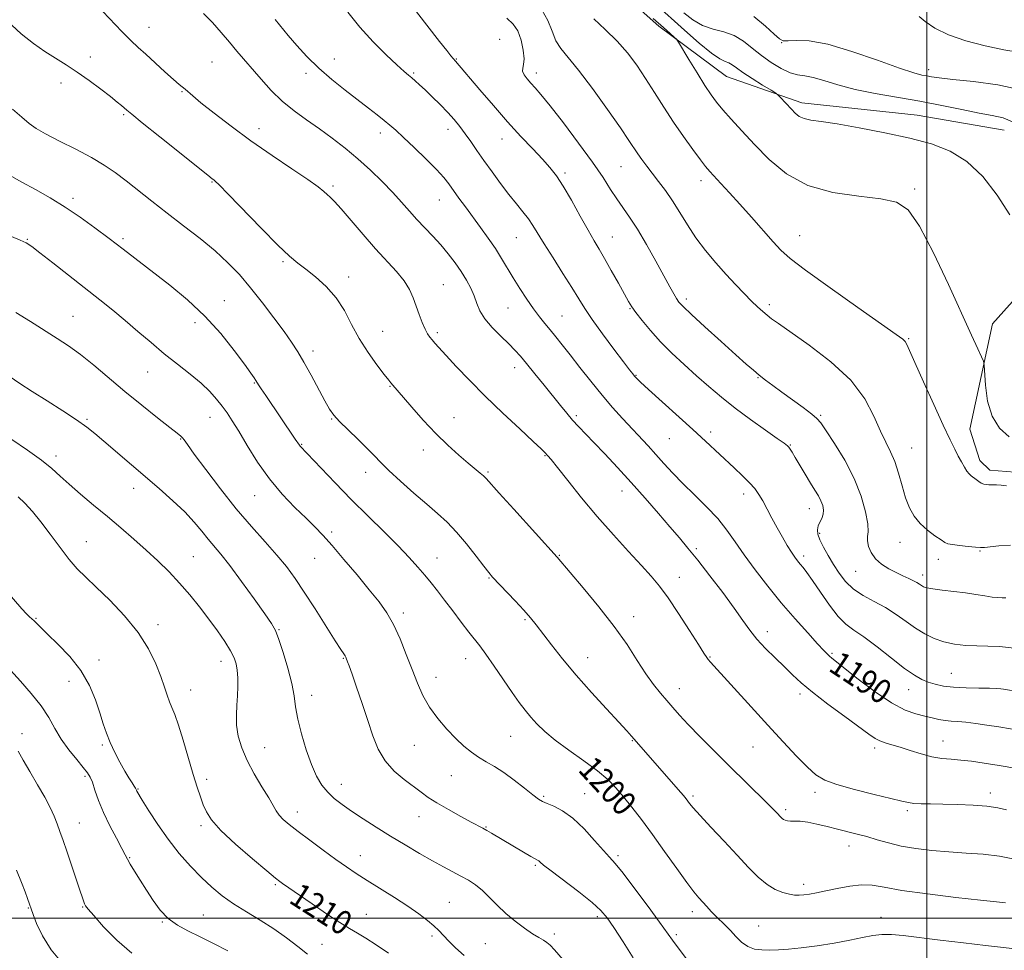
# Model space of a CAD drawing. Extents: x 2082300 to 2085200, y 342300 to 345200.
# Drawn here: x 2084200 to 2084526, y 343489 to 343797 of the extents above; entities that cross this region are included whole.
import ezdxf

# ---------------------------------------------------------------- set-up
doc = ezdxf.new("R2010")
doc.units = 0
doc.header["$MEASUREMENT"] = 0
for name, color, linetype, lineweight in [('32000', 7, 'Continuous', 0), ('DTM HARD BREAKLINE', 7, 'Continuous', 0), ('DTM SPOT ELEVATION', 2, 'Continuous', 13), ('INDEX CONTOUR', 41, 'Continuous', 13), ('INDEX CONTOUR LABEL', 244, 'Continuous', 0), ('INTERMEDIATE CONTOUR', 44, 'Continuous', 0)]:
    doc.layers.add(name, color=color, linetype=linetype, lineweight=lineweight)
doc.styles.add('Style-ITALICS', font='ITALICS.shx')

msp = doc.modelspace()

# ---------------------------------------------------------------- linework, layer by layer
at = {"layer": '32000', "flags": 128}
for points in [[(2084500, 345000), (2084500, 342500)], [(2085000, 343500), (2082500, 343500)]]:
    msp.add_lwpolyline(points, dxfattribs=at)
at = {"layer": 'DTM HARD BREAKLINE'}
for points in [[(2084525.5, 343760.61, 1174.82), (2084496.8, 343765.5, 1175.2), (2084458.69, 343769.59, 1175.53), (2084433.7, 343778.33, 1177), (2084411.34, 343794.99, 1178.37), (2084391.7, 343812.65, 1178.23), (2084362.84, 343813.59, 1181.16), (2084340.02, 343811.38, 1184.49), (2084324.04, 343814.93, 1185.5), (2084309.3, 343830.64, 1185.98), (2084283.96, 343835.67, 1186.28), (2084252.39, 343841.81, 1188.84), (2084246.28, 343846.41, 1187.28), (2084266.76, 343847.87, 1184.42), (2084296.77, 343848.78, 1182.24), (2084323.04, 343843.88, 1178.08)], [(2084529.041, 343647.453, 1179.433), (2084520.77, 343648.098, 1179.535), (2084517.513, 343651.307, 1179.501), (2084514.157, 343661.682, 1179.331), (2084521.654, 343696.539, 1177.231), (2084548.986, 343727.013, 1174.928)]]:
    msp.add_polyline3d(points, dxfattribs=at)
at = {"layer": 'DTM SPOT ELEVATION'}
for p in [(2084242.84, 343794.52, 1193.2), (2084358.72, 343790.61, 1185.4), (2084452.03, 343789.49, 1172.04), (2084223.42, 343784.77, 1195.4), (2084304.09, 343784.14, 1189.3), (2084344.46, 343784.1, 1185.9), (2084263.68, 343783.14, 1193.1), (2084500.52, 343780.53, 1171.51), (2084294.79, 343779.32, 1190.4), (2084330.37, 343779.48, 1187.8), (2084370.84, 343779.5, 1183.5), (2084213.74, 343776.17, 1196.6), (2084253.77, 343773.35, 1194.1), (2084234.54, 343765.68, 1196.2), (2084279.27, 343761.07, 1193.4), (2084341.65, 343760.82, 1188.6), (2084319.28, 343759.6, 1190.5), (2084359.5, 343757.6, 1186.7), (2084398.84, 343748.46, 1182.9), (2084380.4, 343746.35, 1185.7), (2084263.68, 343743.42, 1196.1), (2084303.72, 343742.1, 1193.7), (2084425.31, 343743.82, 1180.5), (2084217.79, 343738, 1199.6), (2084495.99, 343741.14, 1177.73), (2084338.85, 343737.51, 1190.8), (2084364.28, 343725.06, 1188.9), (2084395.99, 343725.21, 1185.2), (2084457.91, 343725.73, 1179.15), (2084202.69, 343724.43, 1201.9), (2084234.32, 343724.67, 1199.7), (2084287.2, 343717.07, 1196.2), (2084308.84, 343711.99, 1195.5), (2084340.15, 343709.48, 1193.1), (2084267.72, 343704.22, 1199.3), (2084420.52, 343704.77, 1183.6), (2084447.94, 343702.83, 1181.62), (2084217.71, 343698.96, 1203.1), (2084361.47, 343701.75, 1190.9), (2084379.38, 343699.1, 1189.1), (2084401.85, 343701.55, 1186.1), (2084258.01, 343696.96, 1200.5), (2084320.08, 343694, 1195.1), (2084338.22, 343693.63, 1193.7), (2084493.94, 343691.62, 1179.88), (2084297.07, 343687.53, 1197.5), (2084242.46, 343680.55, 1202.8), (2084363.77, 343682.02, 1192.6), (2084403.88, 343679.53, 1187.9), (2084277.71, 343677.01, 1200.1), (2084444.12, 343678.72, 1184.1), (2084322.51, 343675.85, 1196.1), (2084222.41, 343664.94, 1205.8), (2084263.07, 343665.62, 1202.8), (2084303.19, 343665.04, 1198.1), (2084343.65, 343665.52, 1195.2), (2084384.13, 343666.19, 1191.7), (2084464.9, 343666.3, 1183.8), (2084428.52, 343660.74, 1187.6), (2084253.31, 343658.39, 1204.1), (2084293.3, 343656.63, 1199.9), (2084414.84, 343658.54, 1188.9), (2084333.49, 343654.85, 1196.6), (2084454.87, 343656.5, 1185.9), (2084495, 343655.46, 1181.1), (2084212.08, 343652.84, 1207.5), (2084373.73, 343652.89, 1194.1), (2084314.47, 343647.36, 1198.6), (2084354.94, 343647.54, 1195.8), (2084237.78, 343642.17, 1206.6), (2084399.17, 343641.22, 1192.7), (2084277.77, 343639.66, 1202.8), (2084439.39, 343640.23, 1188.5), (2084461.13, 343635.37, 1186.7), (2084303.2, 343627.68, 1201.7), (2084222.1, 343624.47, 1209.2), (2084464.58, 343627.2, 1185.7), (2084491.15, 343624.24, 1182.7), (2084423.79, 343622.21, 1191.7), (2084517.58, 343621.44, 1182.1), (2084257.52, 343619.52, 1207.1), (2084297.64, 343618.96, 1202.8), (2084338.05, 343619.07, 1199.2), (2084378.54, 343619.93, 1195.9), (2084459.24, 343619.77, 1187.6), (2084503.81, 343618.67, 1182.5), (2084476.48, 343614.73, 1184.8), (2084355.28, 343612.52, 1198.1), (2084418.14, 343612.68, 1193.3), (2084498.63, 343613.48, 1183.5), (2084205.53, 343599.09, 1211.9), (2084326.91, 343600.94, 1201.6), (2084367.1, 343598.66, 1198.2), (2084403.07, 343599.7, 1195.4), (2084245.83, 343596.99, 1209.5), (2084285.83, 343595.36, 1205.9), (2084447.27, 343594.77, 1191.4), (2084226.32, 343585.32, 1211.6), (2084307.07, 343585.92, 1204.1), (2084347.49, 343585.79, 1200.7), (2084387.89, 343586.12, 1197.3), (2084428.26, 343586.32, 1193.9), (2084468.6, 343587.54, 1189.8), (2084266.63, 343584.94, 1208.6), (2084337.78, 343579.65, 1201.3), (2084508.05, 343580.91, 1187.1), (2084216.47, 343578.3, 1212.5), (2084256.65, 343575.44, 1209.3), (2084418.11, 343575.92, 1195.3), (2084493.99, 343575.54, 1188.7), (2084296.62, 343573.68, 1205.4), (2084458.03, 343574.14, 1192.4), (2084200.87, 343560.96, 1215.5), (2084362.38, 343560.09, 1200.9), (2084227.44, 343557.28, 1212.2), (2084281.08, 343556.39, 1207.1), (2084330.59, 343557.08, 1202.9), (2084402.59, 343558.66, 1198.1), (2084442.56, 343556.53, 1194.9), (2084482.72, 343556.29, 1192.4), (2084505.3, 343558.54, 1191.2), (2084221.7, 343546.89, 1214.3), (2084261.94, 343545.92, 1209.6), (2084342.83, 343547.13, 1202.9), (2084239.22, 343542.72, 1211.9), (2084306.47, 343544.22, 1205.3), (2084373.35, 343540.22, 1201.8), (2084386.92, 343541.2, 1201.2), (2084422.69, 343540.4, 1197.7), (2084462.99, 343541.55, 1194.4), (2084520.99, 343541.4, 1193.5), (2084291.92, 343535.05, 1207.4), (2084332.15, 343533.55, 1204.7), (2084453.32, 343535.88, 1195.7), (2084493.49, 343535.54, 1194.3), (2084219.84, 343531.46, 1215.2), (2084260.09, 343530.53, 1210.3), (2084354.3, 343530.16, 1203.9), (2084474.28, 343523.81, 1196.7), (2084236.45, 343519.99, 1213.9), (2084312.75, 343520.69, 1207.3), (2084397.92, 343520.61, 1201.7), (2084370.56, 343517.49, 1204.2), (2084284.66, 343511.01, 1210.2), (2084459.28, 343511.13, 1197.6), (2084220.91, 343503.7, 1216.1), (2084342.18, 343505.25, 1207.1), (2084202.95, 343503.3, 1218.1), (2084260.87, 343500.98, 1213.1), (2084314.75, 343501.29, 1209.1), (2084391.05, 343500.45, 1204.4), (2084422.4, 343502.12, 1200.5), (2084247.3, 343498.66, 1214.1), (2084444.35, 343497.36, 1199.1), (2084484.77, 343500.29, 1199.3), (2084336.44, 343494.11, 1208.3), (2084376.83, 343494.72, 1205.6), (2084417.12, 343494.53, 1201.7), (2084300.01, 343491.34, 1211.1), (2084353.99, 343491.5, 1207.1)]:
    msp.add_point(p, dxfattribs=at)
at = {"layer": 'INDEX CONTOUR'}
for points in [[(2084535.292, 343561.267, 1190), (2084523.724, 343563.198, 1190), (2084519.814, 343563.831, 1190), (2084516.134, 343564.384, 1190), (2084512.902, 343564.791, 1190), (2084510.263, 343565.018, 1190), (2084508.052, 343565.1641, 1190), (2084506.032, 343565.36, 1190), (2084503.983, 343565.709, 1190), (2084501.768, 343566.195, 1190), (2084499.27, 343566.777, 1190), (2084496.348, 343567.503, 1190), (2084492.77, 343568.793, 1190), (2084488.28, 343571.157, 1190), (2084482.844, 343574.843, 1190), (2084477.314, 343579.031, 1190), (2084468.536, 343585.987, 1190), (2084467.795, 343586.603, 1190), (2084467.095, 343587.266, 1190), (2084465.939, 343588.474, 1190), (2084463.867, 343590.7111, 1190), (2084460.577, 343594.305, 1190), (2084456.407, 343598.969, 1190), (2084451.857, 343604.261, 1190), (2084447.377, 343609.762, 1190), (2084443.227, 343615.142, 1190), (2084439.619, 343620.093, 1190), (2084436.641, 343624.411, 1190), (2084433.895, 343628.308, 1190), (2084430.859, 343632.1, 1190), (2084427.178, 343636.018, 1190), (2084423.165, 343639.958, 1190), (2084419.301, 343643.73, 1190), (2084415.955, 343647.187, 1190), (2084413.049, 343650.359, 1190), (2084410.391, 343653.32, 1190), (2084407.806, 343656.154, 1190), (2084399.38, 343665.241, 1190), (2084396.1161, 343668.88, 1190), (2084392.61, 343672.981, 1190), (2084388.919, 343677.532, 1190), (2084385.302, 343682.133, 1190), (2084382.071, 343686.283, 1190), (2084379.453, 343689.6111, 1190), (2084377.326, 343692.259, 1190), (2084375.486, 343694.494, 1190), (2084373.737, 343696.588, 1190), (2084371.941, 343698.813, 1190), (2084369.967, 343701.441, 1190), (2084367.744, 343704.645, 1190), (2084365.425, 343708.187, 1190), (2084363.221, 343711.727, 1190), (2084359.39, 343718.173, 1190), (2084357.355, 343721.404, 1190), (2084354.991, 343724.855, 1190), (2084352.421, 343728.416, 1190), (2084347.439, 343735.188, 1190), (2084345.297, 343738.1349, 1190), (2084341.984, 343742.779, 1190), (2084340.317, 343744.902, 1190), (2084337.92, 343747.549, 1190), (2084334.458, 343751.029, 1190), (2084330.532, 343754.812, 1190), (2084326.978, 343758.1591, 1190), (2084324.398, 343760.539, 1190), (2084322.454, 343762.253, 1190), (2084320.575, 343763.812, 1190), (2084318.275, 343765.649, 1190), (2084315.4009, 343767.896, 1190), (2084307.738, 343773.808, 1190), (2084303.291, 343777.368, 1190), (2084298.955, 343781.125, 1190), (2084295.072, 343784.9161, 1190), (2084291.704, 343788.571, 1190), (2084288.845, 343791.92, 1190), (2084284.533, 343797.159, 1190)], [(2084526.278, 343642.9961, 1180), (2084524.523, 343643.215, 1180), (2084522.971, 343643.3119, 1180), (2084521.635, 343643.329, 1180), (2084520.513, 343643.3281, 1180), (2084519.588, 343643.37, 1180), (2084518.777, 343643.52, 1180), (2084517.978, 343643.846, 1180), (2084517.118, 343644.381, 1180), (2084516.239, 343645.034, 1180), (2084514.667, 343646.247, 1180), (2084513.965, 343646.888, 1180), (2084513.221, 343647.803, 1180), (2084512.372, 343649.145, 1180), (2084511.419, 343650.85, 1180), (2084510.377, 343652.804, 1180), (2084509.206, 343655.041, 1180), (2084507.641, 343658.181, 1180), (2084505.3629, 343662.997, 1180), (2084502.237, 343669.834, 1180), (2084498.8631, 343677.339, 1180), (2084496.023, 343683.738, 1180), (2084494.292, 343687.701, 1180), (2084493.392, 343689.6969, 1180), (2084492.836, 343690.6391, 1180), (2084492.016, 343691.448, 1180), (2084489.842, 343693.05, 1180), (2084477.193, 343701.926, 1180), (2084467.974, 343708.446, 1180), (2084459.909, 343714.253, 1180), (2084454.791, 343718.147, 1180), (2084451.728, 343720.87, 1180), (2084449.156, 343723.646, 1180), (2084442.016, 343731.759, 1180), (2084438.162, 343736.103, 1180), (2084434.75, 343739.873, 1180), (2084431.926, 343742.934, 1180), (2084428.22, 343746.923, 1180), (2084426.855, 343748.523, 1180), (2084425.113, 343750.759, 1180), (2084422.5919, 343754.147, 1180), (2084419.503, 343758.454, 1180), (2084416.208, 343763.261, 1180), (2084413.004, 343768.192, 1180), (2084409.933, 343773.054, 1180), (2084406.969, 343777.7, 1180), (2084404.0561, 343782.023, 1180), (2084400.999, 343786.089, 1180), (2084397.57, 343790.006, 1180), (2084393.69, 343793.83, 1180), (2084389.877, 343797.414, 1180)], [(2084530.858, 343786.286, 1170), (2084525.449, 343787.156, 1170), (2084519.228, 343788.434, 1170), (2084512.857, 343790.109, 1170), (2084507.116, 343792.118, 1170), (2084502.636, 343794.347, 1170), (2084499.437, 343796.473, 1170), (2084497.385, 343798.119, 1170)], [(2084529.965, 343489.746, 1200), (2084525.3, 343490.293, 1200), (2084519.396, 343490.96, 1200), (2084512.092, 343491.814, 1200), (2084504.345, 343492.746, 1200), (2084492.15, 343494.255, 1200), (2084488.285, 343494.615, 1200), (2084485.143, 343494.621, 1200), (2084482.106, 343494.239, 1200), (2084478.708, 343493.552, 1200), (2084474.517, 343492.675, 1200), (2084469.312, 343491.722, 1200), (2084463.692, 343490.826, 1200), (2084458.467, 343490.122, 1200), (2084454.252, 343489.705, 1200), (2084450.896, 343489.514, 1200), (2084448.0531, 343489.448, 1200), (2084445.438, 343489.467, 1200), (2084443.002, 343489.76, 1200), (2084440.757, 343490.577, 1200), (2084438.706, 343492.064, 1200), (2084436.821, 343493.958, 1200), (2084435.065, 343495.893, 1200), (2084433.405, 343497.59, 1200), (2084430.25, 343500.616, 1200), (2084428.712, 343502.205, 1200), (2084427.232, 343503.811, 1200), (2084424.569, 343506.753, 1200), (2084422.982, 343508.665, 1200), (2084420.646, 343511.747, 1200), (2084417.278, 343516.421, 1200), (2084413.283, 343522.033, 1200), (2084409.237, 343527.661, 1200), (2084405.613, 343532.556, 1200), (2084402.452, 343536.666, 1200), (2084399.695, 343540.114, 1200), (2084397.198, 343543.058, 1200), (2084394.504, 343545.813, 1200), (2084391.072, 343548.732, 1200), (2084386.594, 343552.049, 1200), (2084381.677, 343555.536, 1200), (2084377.16, 343558.846, 1200), (2084373.683, 343561.717, 1200), (2084371.095, 343564.216, 1200), (2084369.048, 343566.495, 1200), (2084367.2041, 343568.7459, 1200), (2084365.261, 343571.325, 1200), (2084362.925, 343574.6301, 1200), (2084356.975, 343583.339, 1200), (2084354.244, 343587.251, 1200), (2084352.185, 343590.016, 1200), (2084348.535, 343594.596, 1200), (2084346.065, 343597.839, 1200), (2084343.282, 343601.559, 1200), (2084340.573, 343605.158, 1200), (2084338.226, 343608.192, 1200), (2084336.116, 343610.822, 1200), (2084334.021, 343613.361, 1200), (2084331.701, 343616.107, 1200), (2084328.868, 343619.292, 1200), (2084325.218, 343623.133, 1200), (2084320.5729, 343627.7611, 1200), (2084315.255, 343632.967, 1200), (2084309.712, 343638.4559, 1200), (2084304.391, 343643.888, 1200), (2084299.752, 343648.738, 1200), (2084292.861, 343656.023, 1200), (2084292.586, 343656.3919, 1200), (2084291.217, 343658.437, 1200), (2084281.455, 343672.788, 1200), (2084279.983, 343674.98, 1200), (2084279.094, 343676.334, 1200), (2084278.211, 343677.747, 1200), (2084277.641, 343678.614, 1200), (2084276.504, 343680.243, 1200), (2084274.393, 343683.174, 1200), (2084271.019, 343687.722, 1200), (2084266.561, 343693.302, 1200), (2084261.315, 343699.105, 1200), (2084255.587, 343704.465, 1200), (2084249.74, 343709.287, 1200), (2084234.359, 343721.1921, 1200), (2084229.732, 343724.745, 1200), (2084224.977, 343728.319, 1200), (2084220.093, 343731.832, 1200), (2084215.136, 343735.151, 1200), (2084210.177, 343738.173, 1200), (2084205.358, 343740.9031, 1200), (2084200.836, 343743.375, 1200), (2084196.708, 343745.652, 1200)], [(2084321.972, 343488.388, 1210), (2084317.977, 343491.212, 1210), (2084314.4881, 343493.421, 1210), (2084311.75, 343495.021, 1210), (2084309.169, 343496.508, 1210), (2084305.941, 343498.502, 1210), (2084301.566, 343501.395, 1210), (2084296.759, 343504.668, 1210), (2084286.95, 343511.447, 1210), (2084286.103, 343512.065, 1210), (2084284.658, 343513.219, 1210), (2084281.782, 343515.597, 1210), (2084277.026, 343519.5931, 1210), (2084271.475, 343524.414, 1210), (2084266.599, 343528.974, 1210), (2084263.5, 343532.454, 1210), (2084261.816, 343535.112, 1210), (2084260.817, 343537.477, 1210), (2084259.879, 343540.056, 1210), (2084258.796, 343543.274, 1210), (2084257.466, 343547.535, 1210), (2084254.13, 343558.79, 1210), (2084252.57, 343563.824, 1210), (2084251.354, 343567.293, 1210), (2084250.417, 343569.6241, 1210), (2084249.629, 343571.551, 1210), (2084248.856, 343573.718, 1210), (2084247.947, 343576.415, 1210), (2084246.743, 343579.843, 1210), (2084245.07, 343584.124, 1210), (2084242.673, 343589.08, 1210), (2084239.2769, 343594.452, 1210), (2084234.797, 343599.947, 1210), (2084229.89, 343605.1161, 1210), (2084225.4, 343609.474, 1210), (2084221.9351, 343612.748, 1210), (2084219.1511, 343615.524, 1210), (2084216.465, 343618.602, 1210), (2084213.442, 343622.537, 1210), (2084210.225, 343626.914, 1210), (2084207.105, 343631.072, 1210), (2084204.31, 343634.488, 1210), (2084201.8279, 343637.181, 1210), (2084199.585, 343639.306, 1210)]]:
    msp.add_polyline3d(points, dxfattribs=at)
at = {"layer": 'INTERMEDIATE CONTOUR'}
for points in [[(2084526.352, 343535.763, 1194), (2084523.384, 343536.51, 1194), (2084519.84, 343537.052, 1194), (2084515.259, 343537.395, 1194), (2084510.15, 343537.585, 1194), (2084505.267, 343537.68, 1194), (2084501.2189, 343537.736, 1194), (2084498.056, 343537.805, 1194), (2084495.687, 343537.936, 1194), (2084493.862, 343538.195, 1194), (2084491.689, 343538.701, 1194), (2084488.121, 343539.588, 1194), (2084482.541, 343540.926, 1194), (2084476.0681, 343542.528, 1194), (2084470.255, 343544.146, 1194), (2084466.218, 343545.653, 1194), (2084463.326, 343547.42, 1194), (2084460.51, 343549.94, 1194), (2084456.9059, 343553.592, 1194), (2084452.471, 343558.285, 1194), (2084447.367, 343563.815, 1194), (2084441.858, 343569.861, 1194), (2084428.413, 343584.69, 1194), (2084427.735, 343585.477, 1194), (2084427.1991, 343586.213, 1194), (2084426.288, 343587.6271, 1194), (2084424.496, 343590.463, 1194), (2084421.523, 343595.131, 1194), (2084417.914, 343600.693, 1194), (2084414.421, 343605.876, 1194), (2084411.556, 343609.784, 1194), (2084408.86, 343613.023, 1194), (2084405.637, 343616.575, 1194), (2084401.379, 343621.1971, 1194), (2084396.355, 343626.74, 1194), (2084391.03, 343632.829, 1194), (2084385.865, 343639.031, 1194), (2084381.321, 343644.677, 1194), (2084377.857, 343649.04, 1194), (2084375.772, 343651.625, 1194), (2084374.724, 343652.87, 1194), (2084373.694, 343654.011, 1194), (2084372.4939, 343655.205, 1194), (2084369.894, 343657.651, 1194), (2084365.456, 343661.747, 1194), (2084359.85, 343666.9689, 1194), (2084354.019, 343672.564, 1194), (2084348.779, 343677.853, 1194), (2084344.4119, 343682.463, 1194), (2084341.069, 343686.096, 1194), (2084337.394, 343690.149, 1194), (2084336.444, 343691.225, 1194), (2084335.663, 343692.161, 1194), (2084334.917, 343693.256, 1194), (2084334.118, 343694.793, 1194), (2084333.201, 343696.96, 1194), (2084332.207, 343699.5751, 1194), (2084331.203, 343702.364, 1194), (2084330.195, 343705.117, 1194), (2084328.956, 343707.869, 1194), (2084327.195, 343710.722, 1194), (2084324.695, 343713.793, 1194), (2084317.775, 343721.34, 1194), (2084313.681, 343726.049, 1194), (2084309.708, 343730.74, 1194), (2084306.408, 343734.593, 1194), (2084304.171, 343737.023, 1194), (2084302.742, 343738.39, 1194), (2084301.706, 343739.289, 1194), (2084300.598, 343740.282, 1194), (2084298.7391, 343741.794, 1194), (2084295.401, 343744.217, 1194), (2084290.124, 343747.802, 1194), (2084283.542, 343752.238, 1194), (2084276.558, 343757.075, 1194), (2084269.995, 343761.87, 1194), (2084264.349, 343766.199, 1194), (2084260.036, 343769.643, 1194), (2084257.309, 343771.92, 1194), (2084254.835, 343774.102, 1194), (2084252.813, 343775.718, 1194), (2084250.935, 343777.328, 1194), (2084248.143, 343779.85, 1194), (2084241.807, 343785.666, 1194), (2084239.29, 343787.9491, 1194), (2084236.879, 343790.215, 1194), (2084233.893, 343793.219, 1194), (2084225.497, 343802.061, 1194)], [(2084527.599, 343623.359, 1182), (2084523.713, 343623.146, 1182), (2084519.082, 343622.6051, 1182), (2084517.743, 343622.567, 1182), (2084516.09, 343622.68, 1182), (2084513.613, 343622.919, 1182), (2084510.805, 343623.222, 1182), (2084508.413, 343623.52, 1182), (2084506.942, 343623.793, 1182), (2084505.926, 343624.223, 1182), (2084504.661, 343625.04, 1182), (2084502.6431, 343626.414, 1182), (2084500.176, 343628.263, 1182), (2084497.767, 343630.444, 1182), (2084495.8139, 343632.865, 1182), (2084494.267, 343635.656, 1182), (2084492.969, 343638.998, 1182), (2084491.774, 343642.956, 1182), (2084490.589, 343647.125, 1182), (2084489.338, 343650.983, 1182), (2084487.949, 343654.216, 1182), (2084486.383, 343657.34, 1182), (2084484.61, 343661.075, 1182), (2084482.49, 343665.949, 1182), (2084479.448, 343671.701, 1182), (2084474.8, 343677.874, 1182), (2084468.251, 343683.9921, 1182), (2084461.057, 343689.498, 1182), (2084450.884, 343696.579, 1182), (2084448.626, 343698.2151, 1182), (2084447.165, 343699.368, 1182), (2084445.715, 343700.591, 1182), (2084444.03, 343702.104, 1182), (2084442.005, 343704.042, 1182), (2084439.56, 343706.507, 1182), (2084436.7319, 343709.476, 1182), (2084433.587, 343712.892, 1182), (2084430.219, 343716.688, 1182), (2084426.83, 343720.757, 1182), (2084423.648, 343724.981, 1182), (2084420.839, 343729.235, 1182), (2084418.316, 343733.361, 1182), (2084415.928, 343737.195, 1182), (2084413.566, 343740.608, 1182), (2084411.288, 343743.6229, 1182), (2084409.1959, 343746.296, 1182), (2084407.368, 343748.683, 1182), (2084405.797, 343750.822, 1182), (2084404.453, 343752.748, 1182), (2084401.499, 343757.2, 1182), (2084398.689, 343761.311, 1182), (2084394.4081, 343767.416, 1182), (2084389.427, 343774.33, 1182), (2084384.805, 343780.459, 1182), (2084378.996, 343787.524, 1182), (2084377.358, 343790.1389, 1182), (2084376.082, 343793.308, 1182), (2084374.6971, 343796.859, 1182), (2084372.706, 343800.37, 1182)], [(2084527.44, 343732.536, 1176), (2084523.2641, 343739.125, 1176), (2084518.456, 343745.202, 1176), (2084513.232, 343750.179, 1176), (2084507.701, 343753.662, 1176), (2084501.559, 343756.04, 1176), (2084494.395, 343757.903, 1176), (2084486.08, 343759.7, 1176), (2084477.618, 343761.348, 1176), (2084470.295, 343762.623, 1176), (2084465.077, 343763.394, 1176), (2084461.661, 343763.877, 1176), (2084459.424, 343764.374, 1176), (2084457.807, 343765.135, 1176), (2084456.495, 343766.182, 1176), (2084455.237, 343767.482, 1176), (2084451.506, 343771.513, 1176), (2084450.857, 343772.177, 1176), (2084450.073, 343772.757, 1176), (2084448.483, 343773.75, 1176), (2084445.674, 343775.487, 1176), (2084442.275, 343777.625, 1176), (2084439.173, 343779.655, 1176), (2084437.036, 343781.173, 1176), (2084435.645, 343782.195, 1176), (2084434.5609, 343782.841, 1176), (2084433.347, 343783.319, 1176), (2084431.565, 343784.181, 1176), (2084428.78, 343786.065, 1176), (2084424.733, 343789.387, 1176), (2084419.866, 343793.672, 1176), (2084410.103, 343802.4559, 1176)], [(2084528.894, 343519.517, 1196), (2084524.01, 343520.536, 1196), (2084518.637, 343521.158, 1196), (2084512.954, 343521.529, 1196), (2084507.195, 343521.864, 1196), (2084501.585, 343522.341, 1196), (2084496.296, 343522.998, 1196), (2084491.49, 343523.842, 1196), (2084487.273, 343524.855, 1196), (2084483.5451, 343525.933, 1196), (2084480.15, 343526.948, 1196), (2084476.936, 343527.813, 1196), (2084470.478, 343529.388, 1196), (2084467.026, 343530.258, 1196), (2084463.631, 343531.084, 1196), (2084460.589, 343531.703, 1196), (2084458.139, 343532.004, 1196), (2084456.2581, 343532.086, 1196), (2084454.863, 343532.105, 1196), (2084453.866, 343532.186, 1196), (2084453.1581, 343532.355, 1196), (2084452.627, 343532.611, 1196), (2084452.168, 343532.959, 1196), (2084451.696, 343533.419, 1196), (2084450.355, 343534.84, 1196), (2084449.045, 343536.174, 1196), (2084446.841, 343538.366, 1196), (2084434.531, 343550.482, 1196), (2084429.648, 343555.343, 1196), (2084425.039, 343559.988, 1196), (2084421.128, 343564.006, 1196), (2084418.1961, 343567.126, 1196), (2084415.9581, 343569.623, 1196), (2084413.983, 343571.912, 1196), (2084411.909, 343574.374, 1196), (2084409.63, 343577.27, 1196), (2084407.106, 343580.829, 1196), (2084404.26, 343585.232, 1196), (2084400.862, 343590.459, 1196), (2084396.641, 343596.442, 1196), (2084391.546, 343602.957, 1196), (2084386.388, 343609.167, 1196), (2084377.75, 343619.3071, 1196), (2084363.4, 343635.182, 1196), (2084358.551, 343640.573, 1196), (2084354.255, 343645.3679, 1196), (2084353.389, 343646.221, 1196), (2084352.279, 343647.178, 1196), (2084348.35, 343650.46, 1196), (2084345.295, 343653.0751, 1196), (2084341.648, 343656.369, 1196), (2084337.636, 343660.294, 1196), (2084333.524, 343664.691, 1196), (2084329.737, 343668.98, 1196), (2084322.844, 343676.988, 1196), (2084322.081, 343677.936, 1196), (2084320.614, 343679.804, 1196), (2084318.204, 343682.937, 1196), (2084315.255, 343687.036, 1196), (2084312.328, 343691.639, 1196), (2084309.817, 343696.332, 1196), (2084307.437, 343700.885, 1196), (2084304.737, 343705.115, 1196), (2084301.429, 343708.8591, 1196), (2084297.889, 343712.032, 1196), (2084294.658, 343714.57, 1196), (2084292.027, 343716.588, 1196), (2084289.285, 343718.911, 1196), (2084285.47, 343722.546, 1196), (2084280.029, 343728.053, 1196), (2084269.029, 343739.434, 1196), (2084266.075, 343742.437, 1196), (2084264.758, 343743.699, 1196), (2084264.26, 343744.096, 1196), (2084263.742, 343744.489, 1196), (2084262.271, 343745.656, 1196), (2084246.411, 343758.371, 1196), (2084240.627, 343763.027, 1196), (2084237.194, 343765.816, 1196), (2084235.575, 343767.1621, 1196), (2084233.82, 343768.679, 1196), (2084232.372, 343769.867, 1196), (2084230.119, 343771.647, 1196), (2084226.901, 343774.119, 1196), (2084223.077, 343776.962, 1196), (2084219.136, 343779.751, 1196), (2084215.452, 343782.174, 1196), (2084211.942, 343784.379, 1196), (2084208.409, 343786.625, 1196), (2084204.667, 343789.192, 1196), (2084200.556, 343792.432, 1196), (2084195.929, 343796.718, 1196)], [(2084542.705, 343547.281, 1192), (2084523.826, 343550.452, 1192), (2084518.869, 343551.26, 1192), (2084514.761, 343551.869, 1192), (2084511.239, 343552.278, 1192), (2084508.044, 343552.525, 1192), (2084504.9319, 343552.802, 1192), (2084501.669, 343553.339, 1192), (2084498.113, 343554.282, 1192), (2084494.508, 343555.435, 1192), (2084491.196, 343556.523, 1192), (2084488.443, 343557.3391, 1192), (2084486.22, 343557.977, 1192), (2084484.425, 343558.604, 1192), (2084482.844, 343559.425, 1192), (2084480.832, 343560.809, 1192), (2084472.812, 343566.689, 1192), (2084467.251, 343570.803, 1192), (2084462.15, 343574.716, 1192), (2084458.387, 343577.851, 1192), (2084455.544, 343580.479, 1192), (2084452.878, 343583.085, 1192), (2084449.841, 343586.031, 1192), (2084446.664, 343589.186, 1192), (2084443.771, 343592.298, 1192), (2084441.411, 343595.248, 1192), (2084439.127, 343598.456, 1192), (2084436.287, 343602.478, 1192), (2084432.485, 343607.622, 1192), (2084428.223, 343613.216, 1192), (2084424.2329, 343618.339, 1192), (2084421.017, 343622.358, 1192), (2084418.172, 343625.784, 1192), (2084415.067, 343629.414, 1192), (2084411.231, 343633.843, 1192), (2084406.836, 343638.858, 1192), (2084402.212, 343644.042, 1192), (2084397.678, 343649.012, 1192), (2084393.495, 343653.505, 1192), (2084389.909, 343657.289, 1192), (2084384.83, 343662.587, 1192), (2084382.884, 343664.713, 1192), (2084380.984, 343666.936, 1192), (2084378.907, 343669.484, 1192), (2084373.489, 343676.225, 1192), (2084370.411, 343680.028, 1192), (2084367.681, 343683.374, 1192), (2084365.605, 343685.861, 1192), (2084363.814, 343687.854, 1192), (2084361.769, 343689.907, 1192), (2084359.121, 343692.434, 1192), (2084356.2819, 343695.278, 1192), (2084353.852, 343698.14, 1192), (2084352.259, 343700.793, 1192), (2084351.236, 343703.292, 1192), (2084350.341, 343705.763, 1192), (2084349.208, 343708.316, 1192), (2084347.771, 343710.986, 1192), (2084346.036, 343713.79, 1192), (2084344.019, 343716.729, 1192), (2084341.757, 343719.726, 1192), (2084339.295, 343722.6831, 1192), (2084336.688, 343725.53, 1192), (2084334.032, 343728.299, 1192), (2084331.432, 343731.045, 1192), (2084328.935, 343733.836, 1192), (2084326.345, 343736.783, 1192), (2084323.405, 343740.005, 1192), (2084319.932, 343743.569, 1192), (2084316.035, 343747.319, 1192), (2084311.896, 343751.045, 1192), (2084307.672, 343754.575, 1192), (2084303.418, 343757.891, 1192), (2084299.163, 343761.0129, 1192), (2084294.945, 343763.99, 1192), (2084290.838, 343766.988, 1192), (2084286.921, 343770.201, 1192), (2084283.27, 343773.739, 1192), (2084279.939, 343777.381, 1192), (2084271.94, 343786.678, 1192), (2084269.446, 343789.621, 1192), (2084266.709, 343792.874, 1192), (2084263.797, 343796.185, 1192), (2084260.839, 343799.1899, 1192)], [(2084530.4949, 343574.811, 1188), (2084525.265, 343575.68, 1188), (2084524.395, 343575.806, 1188), (2084523.041, 343575.914, 1188), (2084520.718, 343575.989, 1188), (2084517.153, 343576.032, 1188), (2084512.919, 343576.114, 1188), (2084508.804, 343576.325, 1188), (2084505.425, 343576.731, 1188), (2084502.714, 343577.314, 1188), (2084500.438, 343578.034, 1188), (2084498.313, 343578.923, 1188), (2084495.88, 343580.304, 1188), (2084492.63, 343582.572, 1188), (2084488.287, 343585.912, 1188), (2084483.495, 343589.666, 1188), (2084479.129, 343592.964, 1188), (2084475.814, 343595.242, 1188), (2084473.189, 343597.164, 1188), (2084470.645, 343599.696, 1188), (2084467.75, 343603.4751, 1188), (2084464.783, 343607.811, 1188), (2084462.197, 343611.684, 1188), (2084460.331, 343614.325, 1188), (2084459.051, 343615.962, 1188), (2084458.107, 343617.079, 1188), (2084457.265, 343618.114, 1188), (2084456.363, 343619.345, 1188), (2084455.254, 343621.006, 1188), (2084453.84, 343623.263, 1188), (2084452.205, 343626.006, 1188), (2084450.48, 343629.057, 1188), (2084448.785, 343632.225, 1188), (2084447.189, 343635.275, 1188), (2084445.75, 343637.957, 1188), (2084444.467, 343640.123, 1188), (2084443.105, 343642.0189, 1188), (2084441.375, 343643.99, 1188), (2084439.067, 343646.302, 1188), (2084436.318, 343648.901, 1188), (2084426.816, 343657.692, 1188), (2084422.595, 343661.551, 1188), (2084407.929, 343674.828, 1188), (2084405.313, 343677.244, 1188), (2084404.013, 343678.511, 1188), (2084403.3761, 343679.218, 1188), (2084402.7791, 343679.955, 1188), (2084401.7191, 343681.334, 1188), (2084399.722, 343683.97, 1188), (2084396.537, 343688.196, 1188), (2084392.807, 343693.212, 1188), (2084389.397, 343697.936, 1188), (2084386.908, 343701.618, 1188), (2084384.895, 343704.833, 1188), (2084382.645, 343708.492, 1188), (2084379.675, 343713.198, 1188), (2084376.404, 343718.335, 1188), (2084373.475, 343722.9831, 1188), (2084369.765, 343729.054, 1188), (2084368.262, 343731.277, 1188), (2084366.469, 343733.591, 1188), (2084364.325, 343736.212, 1188), (2084361.844, 343739.2941, 1188), (2084359.081, 343742.905, 1188), (2084356.242, 343746.766, 1188), (2084353.57, 343750.516, 1188), (2084351.251, 343753.861, 1188), (2084349.231, 343756.801, 1188), (2084347.396, 343759.406, 1188), (2084345.623, 343761.765, 1188), (2084343.7479, 343764.045, 1188), (2084341.596, 343766.432, 1188), (2084339.079, 343769.029, 1188), (2084336.462, 343771.613, 1188), (2084334.097, 343773.877, 1188), (2084332.251, 343775.594, 1188), (2084330.843, 343776.854, 1188), (2084329.708, 343777.824, 1188), (2084328.625, 343778.726, 1188), (2084327.154, 343779.999, 1188), (2084324.7999, 343782.133, 1188), (2084321.257, 343785.474, 1188), (2084316.965, 343789.77, 1188), (2084312.555, 343794.623, 1188), (2084308.583, 343799.601, 1188)], [(2084528.724, 343589.2869, 1186), (2084524.099, 343589.79, 1186), (2084520.1641, 343589.931, 1186), (2084516.509, 343589.986, 1186), (2084512.818, 343590.192, 1186), (2084509.144, 343590.645, 1186), (2084505.631, 343591.398, 1186), (2084502.3781, 343592.5019, 1186), (2084499.295, 343593.9769, 1186), (2084496.247, 343595.834, 1186), (2084493.1101, 343598.047, 1186), (2084489.816, 343600.415, 1186), (2084486.307, 343602.698, 1186), (2084482.592, 343604.737, 1186), (2084478.943, 343606.695, 1186), (2084475.693, 343608.816, 1186), (2084473.084, 343611.283, 1186), (2084470.972, 343614.04, 1186), (2084469.115, 343616.965, 1186), (2084467.345, 343619.924, 1186), (2084465.778, 343622.712, 1186), (2084464.5971, 343625.1081, 1186), (2084463.947, 343626.964, 1186), (2084463.79, 343628.416, 1186), (2084464.05, 343629.676, 1186), (2084464.617, 343630.92, 1186), (2084465.266, 343632.2, 1186), (2084465.74, 343633.537, 1186), (2084465.839, 343634.946, 1186), (2084465.566, 343636.424, 1186), (2084464.9799, 343637.964, 1186), (2084464.123, 343639.595, 1186), (2084462.982, 343641.487, 1186), (2084461.529, 343643.847, 1186), (2084459.79, 343646.754, 1186), (2084456.487, 343652.358, 1186), (2084455.443, 343654.079, 1186), (2084454.786, 343655.09, 1186), (2084454.345, 343655.684, 1186), (2084453.874, 343656.18, 1186), (2084452.815, 343657.01, 1186), (2084450.534, 343658.639, 1186), (2084446.642, 343661.367, 1186), (2084441.735, 343664.858, 1186), (2084436.654, 343668.619, 1186), (2084432.058, 343672.2559, 1186), (2084427.866, 343675.793, 1186), (2084423.814, 343679.357, 1186), (2084419.715, 343683.043, 1186), (2084415.686, 343686.8109, 1186), (2084411.921, 343690.589, 1186), (2084408.603, 343694.268, 1186), (2084405.858, 343697.59, 1186), (2084403.803, 343700.263, 1186), (2084402.444, 343702.174, 1186), (2084401.353, 343703.944, 1186), (2084399.996, 343706.375, 1186), (2084398.002, 343709.991, 1186), (2084395.665, 343714.199, 1186), (2084393.444, 343718.129, 1186), (2084391.646, 343721.203, 1186), (2084389.98, 343724.023, 1186), (2084388.001, 343727.486, 1186), (2084385.417, 343732.169, 1186), (2084382.533, 343737.366, 1186), (2084379.803, 343742.053, 1186), (2084377.528, 343745.508, 1186), (2084375.385, 343748.21, 1186), (2084372.898, 343750.941, 1186), (2084369.694, 343754.342, 1186), (2084365.8121, 343758.497, 1186), (2084361.399, 343763.346, 1186), (2084356.679, 343768.708, 1186), (2084352.206, 343773.903, 1186), (2084344.197, 343783.37, 1186), (2084343.3679, 343784.302, 1186), (2084342.624, 343785.188, 1186), (2084341.2611, 343786.89, 1186), (2084338.896, 343789.926, 1186), (2084331.327, 343799.748, 1186)], [(2084526.048, 343605.893, 1184), (2084524.843, 343605.883, 1184), (2084523.38, 343605.97, 1184), (2084521.517, 343606.188, 1184), (2084519.136, 343606.558, 1184), (2084516.216, 343607.031, 1184), (2084512.7541, 343607.5389, 1184), (2084508.856, 343608.025, 1184), (2084505.037, 343608.473, 1184), (2084501.917, 343608.874, 1184), (2084499.939, 343609.2281, 1184), (2084498.833, 343609.572, 1184), (2084498.153, 343609.951, 1184), (2084497.5031, 343610.403, 1184), (2084496.684, 343610.943, 1184), (2084495.547, 343611.58, 1184), (2084493.982, 343612.326, 1184), (2084492.036, 343613.212, 1184), (2084489.793, 343614.27, 1184), (2084487.371, 343615.533, 1184), (2084485.015, 343617.0369, 1184), (2084483.004, 343618.816, 1184), (2084481.561, 343620.85, 1184), (2084480.689, 343622.911, 1184), (2084480.335, 343624.717, 1184), (2084480.394, 343626.154, 1184), (2084480.553, 343627.783, 1184), (2084480.4451, 343630.335, 1184), (2084479.747, 343634.336, 1184), (2084478.297, 343639.509, 1184), (2084475.979, 343645.375, 1184), (2084472.823, 343651.41, 1184), (2084469.457, 343656.924, 1184), (2084466.661, 343661.182, 1184), (2084464.932, 343663.732, 1184), (2084463.649, 343665.252, 1184), (2084461.911, 343666.702, 1184), (2084459.081, 343668.8079, 1184), (2084452.068, 343673.896, 1184), (2084449.103, 343676.076, 1184), (2084446.663, 343677.92, 1184), (2084444.59, 343679.546, 1184), (2084442.647, 343681.15, 1184), (2084440.268, 343683.216, 1184), (2084436.808, 343686.306, 1184), (2084431.9401, 343690.695, 1184), (2084426.623, 343695.523, 1184), (2084422.137, 343699.646, 1184), (2084419.42, 343702.234, 1184), (2084418.046, 343703.728, 1184), (2084417.248, 343704.887, 1184), (2084416.352, 343706.406, 1184), (2084415.042, 343708.742, 1184), (2084410.397, 343717.209, 1184), (2084407.308, 343722.73, 1184), (2084404.295, 343727.844, 1184), (2084401.72, 343731.812, 1184), (2084397.497, 343737.826, 1184), (2084395.444, 343741.001, 1184), (2084392.93, 343744.912, 1184), (2084389.479, 343749.972, 1184), (2084384.864, 343756.311, 1184), (2084379.852, 343762.942, 1184), (2084375.452, 343768.595, 1184), (2084372.422, 343772.34, 1184), (2084370.484, 343774.596, 1184), (2084369.105, 343776.123, 1184), (2084367.875, 343777.537, 1184), (2084366.885, 343778.881, 1184), (2084366.349, 343780.056, 1184), (2084366.381, 343781.059, 1184), (2084366.682, 343782.273, 1184), (2084366.851, 343784.178, 1184), (2084366.567, 343787.05, 1184), (2084365.832, 343790.361, 1184), (2084364.728, 343793.379, 1184), (2084363.267, 343795.617, 1184), (2084361.183, 343797.551, 1184)], [(2084527.176, 343659.207, 1178), (2084524.036, 343662.008, 1178), (2084521.564, 343665.936, 1178), (2084520.07, 343670.997, 1178), (2084519.351, 343676.236, 1178), (2084518.925, 343682.862, 1178), (2084518.653, 343684.212, 1178), (2084518.025, 343685.664, 1178), (2084516.803, 343688.289, 1178), (2084514.722, 343692.808, 1178), (2084507.096, 343709.562, 1178), (2084502.152, 343720.023, 1178), (2084497.548, 343728.834, 1178), (2084493.797, 343734.203, 1178), (2084489.979, 343736.798, 1178), (2084484.815, 343737.904, 1178), (2084477.476, 343738.701, 1178), (2084468.927, 343739.941, 1178), (2084460.58, 343742.274, 1178), (2084453.556, 343746.1099, 1178), (2084447.803, 343750.905, 1178), (2084442.977, 343755.877, 1178), (2084438.806, 343760.368, 1178), (2084435.294, 343764.2, 1178), (2084432.517, 343767.322, 1178), (2084430.45, 343769.806, 1178), (2084428.666, 343772.239, 1178), (2084426.641, 343775.338, 1178), (2084424.044, 343779.516, 1178), (2084421.321, 343783.976, 1178), (2084417.858, 343789.672, 1178), (2084417.167, 343790.636, 1178), (2084416.446, 343791.341, 1178), (2084415.153, 343792.517, 1178), (2084412.946, 343794.504, 1178), (2084409.531, 343797.547, 1178)], [(2084528.552, 343763.192, 1174), (2084525.197, 343764.604, 1174), (2084521.612, 343765.446, 1174), (2084517.212, 343766.231, 1174), (2084511.576, 343767.353, 1174), (2084504.929, 343768.726, 1174), (2084497.66, 343770.142, 1174), (2084482.877, 343772.713, 1174), (2084476.231, 343774.059, 1174), (2084470.585, 343775.541, 1174), (2084465.974, 343776.943, 1174), (2084462.353, 343777.98, 1174), (2084459.598, 343778.497, 1174), (2084457.257, 343778.856, 1174), (2084454.8, 343779.548, 1174), (2084451.841, 343780.942, 1174), (2084448.564, 343782.928, 1174), (2084445.299, 343785.274, 1174), (2084442.279, 343787.739, 1174), (2084439.356, 343790.034, 1174), (2084436.284, 343791.864, 1174), (2084432.896, 343793.065, 1174), (2084429.342, 343794.017, 1174), (2084425.849, 343795.234, 1174), (2084422.603, 343797.091, 1174), (2084419.624, 343799.392, 1174)], [(2084531.014, 343773.877, 1172), (2084523.407, 343775.5491, 1172), (2084515.355, 343776.627, 1172), (2084508.51, 343777.323, 1172), (2084504.09, 343777.821, 1172), (2084501.562, 343778.193, 1172), (2084499.957, 343778.4859, 1172), (2084498.304, 343778.811, 1172), (2084495.623, 343779.534, 1172), (2084490.93, 343781.085, 1172), (2084483.697, 343783.671, 1172), (2084475.21, 343786.6, 1172), (2084467.211, 343788.955, 1172), (2084461.09, 343790.066, 1172), (2084456.847, 343790.256, 1172), (2084454.132, 343790.094, 1172), (2084452.516, 343790.115, 1172), (2084451.258, 343790.723, 1172), (2084449.535, 343792.291, 1172), (2084446.694, 343794.988, 1172), (2084442.751, 343798.173, 1172)], [(2084525.94, 343505.096, 1198), (2084522.974, 343505.362, 1198), (2084517.686, 343505.892, 1198), (2084509.536, 343506.8129, 1198), (2084500.162, 343507.98, 1198), (2084491.745, 343509.178, 1198), (2084485.886, 343510.201, 1198), (2084481.871, 343510.875, 1198), (2084478.402, 343511.039, 1198), (2084474.492, 343510.6089, 1198), (2084470.371, 343509.819, 1198), (2084466.58, 343508.986, 1198), (2084463.5369, 343508.362, 1198), (2084461.179, 343507.953, 1198), (2084459.325, 343507.704, 1198), (2084457.777, 343507.579, 1198), (2084456.276, 343507.615, 1198), (2084454.548, 343507.867, 1198), (2084452.39, 343508.414, 1198), (2084449.872, 343509.421, 1198), (2084447.135, 343511.075, 1198), (2084444.258, 343513.529, 1198), (2084441.065, 343516.788, 1198), (2084437.321, 343520.8219, 1198), (2084432.958, 343525.4799, 1198), (2084428.589, 343530.118, 1198), (2084424.995, 343533.969, 1198), (2084422.746, 343536.474, 1198), (2084421.558, 343537.905, 1198), (2084420.393, 343539.455, 1198), (2084419.497, 343540.541, 1198), (2084417.824, 343542.481, 1198), (2084404.784, 343557.38, 1198), (2084402.354, 343560.198, 1198), (2084400.801, 343561.937, 1198), (2084398.181, 343564.7839, 1198), (2084394.09, 343569.186, 1198), (2084389.102, 343574.631, 1198), (2084384.0319, 343580.3669, 1198), (2084379.567, 343585.729, 1198), (2084375.872, 343590.407, 1198), (2084370.836, 343596.964, 1198), (2084368.948, 343599.282, 1198), (2084366.739, 343601.795, 1198), (2084363.84, 343604.937, 1198), (2084356.4451, 343612.787, 1198), (2084355.186, 343614.264, 1198), (2084353.568, 343616.358, 1198), (2084351.031, 343619.701, 1198), (2084347.857, 343623.754, 1198), (2084344.5431, 343627.683, 1198), (2084341.432, 343630.895, 1198), (2084338.273, 343633.749, 1198), (2084334.661, 343636.843, 1198), (2084330.383, 343640.573, 1198), (2084325.977, 343644.513, 1198), (2084322.175, 343648.035, 1198), (2084319.457, 343650.713, 1198), (2084317.314, 343652.945, 1198), (2084314.988, 343655.33, 1198), (2084311.964, 343658.277, 1198), (2084308.691, 343661.424, 1198), (2084305.866, 343664.218, 1198), (2084303.958, 343666.329, 1198), (2084302.558, 343668.336, 1198), (2084301.03, 343671.04, 1198), (2084296.463, 343679.521, 1198), (2084294.079, 343683.83, 1198), (2084292.034, 343687.296, 1198), (2084289.996, 343690.417, 1198), (2084287.484, 343693.963, 1198), (2084284.17, 343698.47, 1198), (2084280.338, 343703.52, 1198), (2084276.425, 343708.458, 1198), (2084272.728, 343712.797, 1198), (2084268.969, 343716.731, 1198), (2084264.731, 343720.619, 1198), (2084259.74, 343724.731, 1198), (2084254.304, 343728.968, 1198), (2084248.8741, 343733.138, 1198), (2084243.834, 343737.07, 1198), (2084235.261, 343743.818, 1198), (2084231.689, 343746.524, 1198), (2084228.085, 343748.997, 1198), (2084223.863, 343751.515, 1198), (2084218.697, 343754.256, 1198), (2084213.311, 343756.98, 1198), (2084208.695, 343759.347, 1198), (2084205.519, 343761.159, 1198), (2084203.197, 343762.804, 1198), (2084200.827, 343764.814, 1198), (2084197.711, 343767.567, 1198)], [(2084421.559, 343485.251, 1202), (2084418.151, 343489.707, 1202), (2084415.904, 343492.718, 1202), (2084411.654, 343498.614, 1202), (2084407.863, 343503.799, 1202), (2084403.469, 343509.717, 1202), (2084399.581, 343514.817, 1202), (2084396.976, 343518.018, 1202), (2084395.094, 343520.113, 1202), (2084393.044, 343522.365, 1202), (2084390.155, 343525.6779, 1202), (2084386.655, 343529.523, 1202), (2084382.997, 343533.012, 1202), (2084379.59, 343535.459, 1202), (2084376.668, 343536.9831, 1202), (2084374.427, 343537.907, 1202), (2084372.913, 343538.569, 1202), (2084371.591, 343539.375, 1202), (2084369.78, 343540.748, 1202), (2084367.003, 343542.9501, 1202), (2084363.606, 343545.589, 1202), (2084360.139, 343548.114, 1202), (2084357.041, 343550.111, 1202), (2084354.303, 343551.723, 1202), (2084351.804, 343553.233, 1202), (2084349.414, 343554.9031, 1202), (2084346.972, 343556.91, 1202), (2084344.307, 343559.413, 1202), (2084341.336, 343562.505, 1202), (2084338.316, 343566.036, 1202), (2084335.589, 343569.792, 1202), (2084333.395, 343573.631, 1202), (2084331.558, 343577.694, 1202), (2084329.797, 343582.197, 1202), (2084327.888, 343587.226, 1202), (2084325.836, 343592.36, 1202), (2084323.7, 343597.052, 1202), (2084321.476, 343600.962, 1202), (2084318.907, 343604.58, 1202), (2084315.672, 343608.604, 1202), (2084311.62, 343613.478, 1202), (2084307.282, 343618.617, 1202), (2084303.359, 343623.184, 1202), (2084300.319, 343626.604, 1202), (2084297.699, 343629.3699, 1202), (2084294.799, 343632.239, 1202), (2084291.116, 343635.828, 1202), (2084286.913, 343640.191, 1202), (2084282.648, 343645.242, 1202), (2084278.723, 343650.795, 1202), (2084275.308, 343656.268, 1202), (2084272.517, 343660.9831, 1202), (2084270.391, 343664.4631, 1202), (2084268.679, 343667.046, 1202), (2084267.058, 343669.273, 1202), (2084265.226, 343671.6, 1202), (2084262.967, 343674.132, 1202), (2084260.086, 343676.889, 1202), (2084256.4689, 343679.889, 1202), (2084252.32, 343683.1301, 1202), (2084247.924, 343686.611, 1202), (2084243.524, 343690.298, 1202), (2084239.202, 343694.042, 1202), (2084234.9991, 343697.665, 1202), (2084230.893, 343701.072, 1202), (2084226.616, 343704.496, 1202), (2084211.126, 343716.656, 1202), (2084206.809, 343720.019, 1202), (2084204.081, 343722.084, 1202), (2084202.244, 343723.266, 1202), (2084200.275, 343724.205, 1202), (2084197.388, 343725.416, 1202)], [(2084402.923, 343486.874, 1204), (2084399.56, 343492.157, 1204), (2084396.551, 343496.859, 1204), (2084394.348, 343500.121, 1204), (2084392.263, 343502.564, 1204), (2084389.322, 343505.177, 1204), (2084384.927, 343508.64, 1204), (2084375.786, 343515.578, 1204), (2084373.284, 343517.536, 1204), (2084372.141, 343518.497, 1204), (2084371.691, 343518.901, 1204), (2084371.313, 343519.163, 1204), (2084369.09, 343520.424, 1204), (2084366.63, 343521.857, 1204), (2084356.055, 343528.103, 1204), (2084354.489, 343529.008, 1204), (2084353.2139, 343529.715, 1204), (2084349.392, 343531.758, 1204), (2084345.886, 343533.654, 1204), (2084341.817, 343535.909, 1204), (2084338.048, 343538.101, 1204), (2084335.189, 343539.9331, 1204), (2084332.837, 343541.612, 1204), (2084327.233, 343545.786, 1204), (2084323.894, 343548.619, 1204), (2084320.888, 343551.971, 1204), (2084318.622, 343555.855, 1204), (2084316.856, 343560.307, 1204), (2084315.19, 343565.373, 1204), (2084313.34, 343570.95, 1204), (2084311.502, 343576.339, 1204), (2084309.988, 343580.691, 1204), (2084309.03, 343583.398, 1204), (2084308.518, 343584.798, 1204), (2084308.086, 343585.911, 1204), (2084307.9079, 343586.293, 1204), (2084307.661, 343586.707, 1204), (2084307.225, 343587.343, 1204), (2084306.263, 343588.781, 1204), (2084304.385, 343591.699, 1204), (2084297.75, 343602.227, 1204), (2084294.177, 343607.813, 1204), (2084291.141, 343612.3601, 1204), (2084288.313, 343616.2231, 1204), (2084285.16, 343620.055, 1204), (2084281.272, 343624.418, 1204), (2084276.718, 343629.494, 1204), (2084271.6851, 343635.371, 1204), (2084266.445, 343641.941, 1204), (2084261.598, 343648.329, 1204), (2084257.824, 343653.464, 1204), (2084255.592, 343656.577, 1204), (2084254.513, 343658.11, 1204), (2084253.985, 343658.805, 1204), (2084253.408, 343659.368, 1204), (2084252.189, 343660.352, 1204), (2084249.734, 343662.272, 1204), (2084245.669, 343665.471, 1204), (2084240.492, 343669.605, 1204), (2084234.919, 343674.156, 1204), (2084224.622, 343682.807, 1204), (2084220.2, 343686.375, 1204), (2084216.295, 343689.229, 1204), (2084212.523, 343691.714, 1204), (2084203.646, 343697.264, 1204), (2084198.815, 343700.309, 1204)], [(2084383.426, 343482.019, 1206), (2084376.873, 343489.542, 1206), (2084375.42, 343491.1, 1206), (2084374.405, 343491.951, 1206), (2084373.26, 343492.663, 1206), (2084371.735, 343493.538, 1206), (2084369.6589, 343494.81, 1206), (2084366.95, 343496.648, 1206), (2084363.878, 343498.946, 1206), (2084360.797, 343501.531, 1206), (2084357.991, 343504.226, 1206), (2084355.444, 343506.826, 1206), (2084353.067, 343509.124, 1206), (2084350.768, 343510.975, 1206), (2084348.443, 343512.502, 1206), (2084345.985, 343513.894, 1206), (2084340.176, 343516.976, 1206), (2084336.521, 343518.969, 1206), (2084332.232, 343521.409, 1206), (2084327.522, 343524.18, 1206), (2084322.675, 343527.114, 1206), (2084317.964, 343530.05, 1206), (2084313.603, 343532.847, 1206), (2084309.79, 343535.37, 1206), (2084306.664, 343537.545, 1206), (2084304.111, 343539.543, 1206), (2084301.9569, 343541.598, 1206), (2084300.043, 343543.956, 1206), (2084298.262, 343546.907, 1206), (2084296.523, 343550.7591, 1206), (2084294.787, 343555.632, 1206), (2084293.216, 343560.922, 1206), (2084292.022, 343565.842, 1206), (2084291.317, 343569.869, 1206), (2084290.792, 343573.531, 1206), (2084290.04, 343577.619, 1206), (2084288.78, 343582.624, 1206), (2084287.2519, 343587.819, 1206), (2084285.824, 343592.177, 1206), (2084284.692, 343595.066, 1206), (2084283.353, 343597.438, 1206), (2084281.131, 343600.641, 1206), (2084277.614, 343605.573, 1206), (2084273.449, 343611.338, 1206), (2084269.551, 343616.592, 1206), (2084266.602, 343620.34, 1206), (2084262.427, 343625.306, 1206), (2084260.33, 343627.913, 1206), (2084257.825, 343630.92, 1206), (2084254.685, 343634.304, 1206), (2084250.766, 343638.032, 1206), (2084246.244, 343642.03, 1206), (2084227.952, 343657.762, 1206), (2084224.986, 343660.275, 1206), (2084222.27, 343662.401, 1206), (2084218.92, 343664.739, 1206), (2084214.349, 343667.712, 1206), (2084209.154, 343671.016, 1206), (2084204.225, 343674.169, 1206), (2084200.192, 343676.835, 1206), (2084196.633, 343679.269, 1206)], [(2084346.981, 343487.682, 1208), (2084344.217, 343490.196, 1208), (2084341.878, 343492.52, 1208), (2084338.647, 343495.869, 1208), (2084337.027, 343497.418, 1208), (2084334.893, 343499.26, 1208), (2084332.0761, 343501.45, 1208), (2084328.458, 343503.985, 1208), (2084324.046, 343506.82, 1208), (2084314.9859, 343512.401, 1208), (2084311.391, 343514.7, 1208), (2084308.146, 343516.903, 1208), (2084304.628, 343519.41, 1208), (2084300.436, 343522.47, 1208), (2084296.039, 343525.727, 1208), (2084292.1269, 343528.677, 1208), (2084289.231, 343530.94, 1208), (2084287.246, 343532.649, 1208), (2084285.9081, 343534.062, 1208), (2084284.925, 343535.465, 1208), (2084282.416, 343539.799, 1208), (2084280.2061, 343543.393, 1208), (2084277.644, 343547.668, 1208), (2084275.265, 343552.113, 1208), (2084273.501, 343556.311, 1208), (2084272.379, 343560.2, 1208), (2084271.824, 343563.812, 1208), (2084271.737, 343567.185, 1208), (2084271.923, 343570.393, 1208), (2084272.163, 343573.515, 1208), (2084272.277, 343576.591, 1208), (2084272.237, 343579.485, 1208), (2084272.053, 343582.015, 1208), (2084271.7011, 343584.107, 1208), (2084271.018, 343586.1, 1208), (2084269.804, 343588.437, 1208), (2084267.9239, 343591.449, 1208), (2084265.487, 343595.016, 1208), (2084262.663, 343598.902, 1208), (2084259.6009, 343602.9, 1208), (2084256.361, 343606.8909, 1208), (2084252.979, 343610.783, 1208), (2084249.477, 343614.512, 1208), (2084245.824, 343618.128, 1208), (2084241.972, 343621.713, 1208), (2084237.889, 343625.334, 1208), (2084233.593, 343629.018, 1208), (2084229.119, 343632.782, 1208), (2084224.557, 343636.596, 1208), (2084220.224, 343640.248, 1208), (2084216.496, 343643.48, 1208), (2084213.549, 343646.157, 1208), (2084210.763, 343648.636, 1208), (2084207.322, 343651.394, 1208), (2084202.696, 343654.743, 1208), (2084197.508, 343658.327, 1208)], [(2084295.28, 343488.068, 1212), (2084292.037, 343490.626, 1212), (2084288.285, 343493.489, 1212), (2084284.099, 343496.438, 1212), (2084279.596, 343499.294, 1212), (2084275.055, 343502.046, 1212), (2084270.796, 343504.728, 1212), (2084267.037, 343507.401, 1212), (2084263.593, 343510.24, 1212), (2084260.179, 343513.449, 1212), (2084256.582, 343517.184, 1212), (2084252.88, 343521.415, 1212), (2084249.225, 343526.064, 1212), (2084245.791, 343530.954, 1212), (2084242.838, 343535.506, 1212), (2084240.648, 343539.044, 1212), (2084238.855, 343542.006, 1212), (2084238.684, 343542.332, 1212), (2084238.5809, 343542.562, 1212), (2084238.389, 343542.926, 1212), (2084237.981, 343543.588, 1212), (2084237.257, 343544.698, 1212), (2084236.21, 343546.349, 1212), (2084234.853, 343548.6201, 1212), (2084233.238, 343551.519, 1212), (2084231.555, 343554.777, 1212), (2084230.03, 343558.055, 1212), (2084228.812, 343561.135, 1212), (2084227.749, 343564.28, 1212), (2084226.611, 343567.873, 1212), (2084225.165, 343572.174, 1212), (2084223.166, 343576.949, 1212), (2084220.365, 343581.8421, 1212), (2084216.686, 343586.504, 1212), (2084212.754, 343590.621, 1212), (2084209.364, 343593.885, 1212), (2084207.112, 343596.092, 1212), (2084205.776, 343597.456, 1212), (2084204.932, 343598.294, 1212), (2084203.382, 343599.6, 1212), (2084202.323, 343600.618, 1212), (2084200.86, 343602.224, 1212), (2084195.961, 343607.89, 1212)], [(2084268.887, 343489.188, 1214), (2084264.206, 343491.612, 1214), (2084259.722, 343493.855, 1214), (2084255.737, 343495.793, 1214), (2084252.26, 343497.687, 1214), (2084249.228, 343499.891, 1214), (2084246.57, 343502.663, 1214), (2084244.189, 343505.859, 1214), (2084241.983, 343509.24, 1214), (2084239.898, 343512.557, 1214), (2084238.066, 343515.528, 1214), (2084236.67, 343517.866, 1214), (2084235.78, 343519.461, 1214), (2084235.016, 343520.925, 1214), (2084233.887, 343523.049, 1214), (2084232.062, 343526.387, 1214), (2084229.8619, 343530.5501, 1214), (2084227.769, 343534.91, 1214), (2084226.159, 343538.914, 1214), (2084225.002, 343542.3049, 1214), (2084224.161, 343544.901, 1214), (2084223.463, 343546.657, 1214), (2084222.582, 343548.091, 1214), (2084221.153, 343549.859, 1214), (2084218.957, 343552.448, 1214), (2084216.349, 343555.676, 1214), (2084213.83, 343559.192, 1214), (2084211.729, 343562.727, 1214), (2084209.698, 343566.341, 1214), (2084207.216, 343570.178, 1214), (2084203.956, 343574.288, 1214), (2084200.352, 343578.347, 1214), (2084197.032, 343581.94, 1214)], [(2084237.132, 343488.429, 1216), (2084232.175, 343492.67, 1216), (2084227.831, 343497.125, 1216), (2084224.577, 343500.81, 1216), (2084222.719, 343503.005, 1216), (2084221.897, 343504.079, 1216), (2084221.581, 343504.666, 1216), (2084221.301, 343505.378, 1216), (2084220.829, 343506.731, 1216), (2084219.994, 343509.212, 1216), (2084215.682, 343522.114, 1216), (2084214.459, 343525.704, 1216), (2084213.438, 343528.597, 1216), (2084212.487, 343531.146, 1216), (2084211.462, 343533.693, 1216), (2084210.165, 343536.537, 1216), (2084208.384, 343539.965, 1216), (2084206.028, 343544.102, 1216), (2084203.475, 343548.431, 1216), (2084201.225, 343552.272, 1216), (2084199.583, 343555.162, 1216)], [(2084214.423, 343484.858, 1218), (2084210.487, 343489.558, 1218), (2084207.603, 343494.142, 1218), (2084205.722, 343498.169, 1218), (2084204.588, 343501.218, 1218), (2084202.7409, 343506.512, 1218), (2084201.936, 343508.682, 1218), (2084200.722, 343511.794, 1218), (2084199.064, 343515.883, 1218)]]:
    msp.add_polyline3d(points, dxfattribs=at)

# ---------------------------------------------------------------- texts
at = {"layer": 'INDEX CONTOUR LABEL', "style": 'Style-ITALICS', "width": 0.875}
for s, rotation, p in [('1190', 326.399998, (2084467.092, 343582.047, 1190)), ('1200', 312.700001, (2084384.346, 343548.824, 1200)), ('1210', 327.200001, (2084288.706, 343505.366, 1210))]:
    msp.add_text(s, height=8, rotation=rotation, dxfattribs=at).set_placement(p)

doc.saveas('drawing.dxf')
